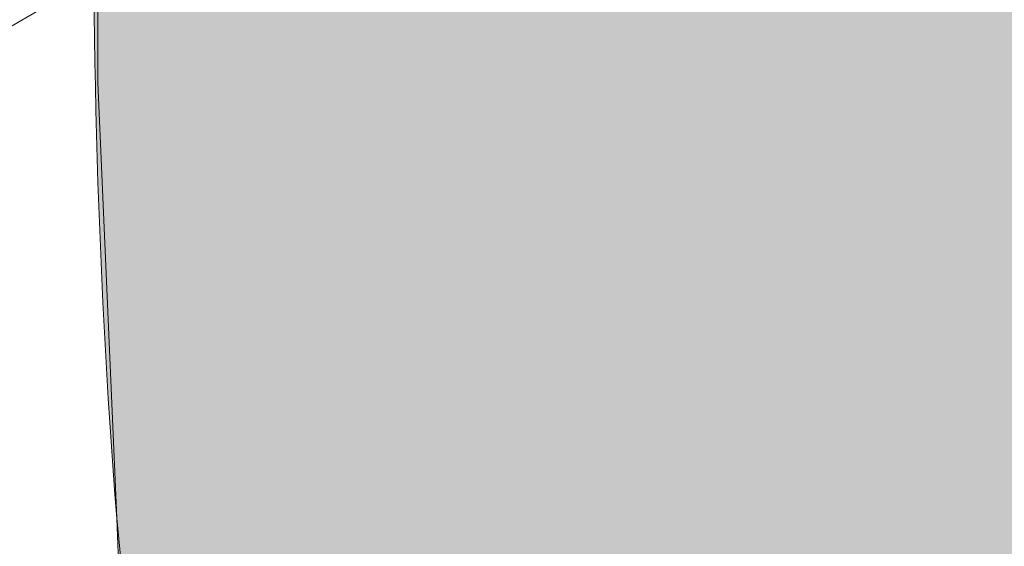
# Model space of a CAD drawing. Units: centimetres. Extents: x -34 to 5004, y -626 to 2958.
# Drawn here: x 2652 to 2728, y 1196 to 1237 of the extents above; entities that cross this region are included whole.
import ezdxf

# ---------------------------------------------------------------- set-up
doc = ezdxf.new("R2010")
doc.units = ezdxf.units.CM
doc.header["$MEASUREMENT"] = 0
for name, color, linetype in [('2D - Rysunki i Obrazki', 7, 'Continuous'), ('X-Nawierzchnie', 7, 'Continuous'), ('X-Nawierzchnie - piasek', 7, 'Continuous')]:
    doc.layers.add(name, color=color, linetype=linetype)

# ---------------------------------------------------------------- blocks, each defined once
blk = doc.blocks.new('Strop_10', base_point=(2662.083, 1317.066))
at = {"layer": 'X-Nawierzchnie', "linetype": 'Continuous', "lineweight": 0, "true_color": 0x407f00}
blk.add_hatch(color=76, dxfattribs=at).paths.add_polyline_path([(2662.083, 1317.066, 0.050214), (2659.378, 1198.427, 0.059308), (2672.629, 1113.253, 0.151404), (2716.579, 1044.857, 0.067303), (2750.354, 1025.398, 0.028155), (2787.637, 1012.542, 0.039631), (2921.169, 982.641, 0.068378), (3016.246, 981.18, 0.119858), (3077.066, 1003.25, 0.15379), (3107.822, 1043.943, 0.113288), (3112.713, 1098.351, 0.066906), (3095.933, 1161.568, 0.07806), (3014.146, 1294.792, 0.071655), (2896.029, 1404.353, 0.054776), (2833.837, 1437.99, 0.089544), (2775.15, 1450.987, 0.282706), (2685.078, 1395.433, 0.087641)])
at = {"layer": 'X-Nawierzchnie', "color": 7, "linetype": 'Continuous', "lineweight": 13, "flags": 128}
blk.add_lwpolyline([(2662.083, 1317.066, 0.050214), (2659.378, 1198.427, 0.059308), (2672.629, 1113.253, 0.151404), (2716.579, 1044.857, 0.067303), (2750.354, 1025.398, 0.028155), (2787.637, 1012.542, 0.039631), (2921.169, 982.641, 0.068378), (3016.246, 981.18, 0.119858), (3077.066, 1003.25, 0.15379), (3107.822, 1043.943, 0.113288), (3112.713, 1098.351, 0.066906), (3095.933, 1161.568, 0.07806), (3014.146, 1294.792, 0.071655), (2896.029, 1404.353, 0.054776), (2833.837, 1437.99, 0.089544), (2775.15, 1450.987, 0.282706), (2685.078, 1395.433, 0.087641)], format="xyb", close=True, dxfattribs=at)
blk = doc.blocks.new('Krzywa_1239', base_point=(2592.584, 1206.218))
at = {"layer": '2D - Rysunki i Obrazki', "color": 7, "linetype": 'Continuous', "lineweight": 13, "flags": 128}
blk.add_lwpolyline([(2592.584, 1206.218), (2652.083, 1240.95)], dxfattribs=at)
blk = doc.blocks.new('Krzywa_1240', base_point=(2653.782, 1237.965))
at = {"layer": '2D - Rysunki i Obrazki', "color": 7, "linetype": 'Continuous', "lineweight": 13, "flags": 128}
blk.add_lwpolyline([(2653.782, 1237.965), (2609.502, 1212.178)], dxfattribs=at)
blk = doc.blocks.new('Krzywa_1315', base_point=(2653.782, 1237.965))
at = {"layer": '2D - Rysunki i Obrazki', "color": 7, "linetype": 'Continuous', "lineweight": 13, "flags": 128}
blk.add_lwpolyline([(2653.782, 1237.965), (2609.502, 1212.178)], dxfattribs=at)
blk = doc.blocks.new('Krzywa_1380', base_point=(2653.782, 1237.965))
at = {"layer": '2D - Rysunki i Obrazki', "color": 7, "linetype": 'Continuous', "lineweight": 13, "flags": 128}
blk.add_lwpolyline([(2653.782, 1237.965), (2609.502, 1212.178)], dxfattribs=at)
blk = doc.blocks.new('Krzywa_1444', base_point=(2653.782, 1237.965))
at = {"layer": '2D - Rysunki i Obrazki', "color": 7, "linetype": 'Continuous', "lineweight": 13, "flags": 128}
blk.add_lwpolyline([(2653.782, 1237.965), (2609.502, 1212.178)], dxfattribs=at)
blk = doc.blocks.new('Krzywa_1507', base_point=(2653.782, 1237.965))
at = {"layer": '2D - Rysunki i Obrazki', "color": 7, "linetype": 'Continuous', "lineweight": 13, "flags": 128}
blk.add_lwpolyline([(2653.782, 1237.965), (2609.502, 1212.178)], dxfattribs=at)
blk = doc.blocks.new('Krzywa_1570', base_point=(2653.782, 1237.965))
at = {"layer": '2D - Rysunki i Obrazki', "color": 7, "linetype": 'Continuous', "lineweight": 13, "flags": 128}
blk.add_lwpolyline([(2653.782, 1237.965), (2601.388, 1207.454)], dxfattribs=at)
blk = doc.blocks.new('Krzywa_2540', base_point=(2787.637, 1012.542))
at = {"layer": 'X-Nawierzchnie - piasek', "color": 1, "linetype": 'Continuous', "lineweight": 18, "flags": 128}
blk.add_lwpolyline([(2672.629, 1113.253), (2667.322, 1133.8), (2663.581, 1155.066), (2659.378, 1198.427), (2657.923, 1232.131), (2657.932, 1263.087), (2659.341, 1291.373), (2662.083, 1317.066), (2666.094, 1340.241), (2671.307, 1360.976)], dxfattribs=at)

msp = doc.modelspace()

# ---------------------------------------------------------------- block references
at = {"layer": '2D - Rysunki i Obrazki', "color": 7, "linetype": 'Continuous', "lineweight": 13}
for name, p in [('Krzywa_1239', (2592.584, 1206.218)), ('Krzywa_1570', (2653.782, 1237.965)), ('Krzywa_1240', (2653.782, 1237.965)), ('Krzywa_1315', (2653.782, 1237.965)), ('Krzywa_1380', (2653.782, 1237.965)), ('Krzywa_1444', (2653.782, 1237.965)), ('Krzywa_1507', (2653.782, 1237.965))]:
    msp.add_blockref(name, p, dxfattribs=at)
at = {"layer": 'X-Nawierzchnie', "color": 7, "linetype": 'Continuous', "lineweight": 13}
msp.add_blockref('Strop_10', (2662.083, 1317.066), dxfattribs=at)
at = {"layer": 'X-Nawierzchnie - piasek', "color": 1, "linetype": 'Continuous', "lineweight": 18}
msp.add_blockref('Krzywa_2540', (2787.637, 1012.542), dxfattribs=at)

doc.saveas('drawing.dxf')
